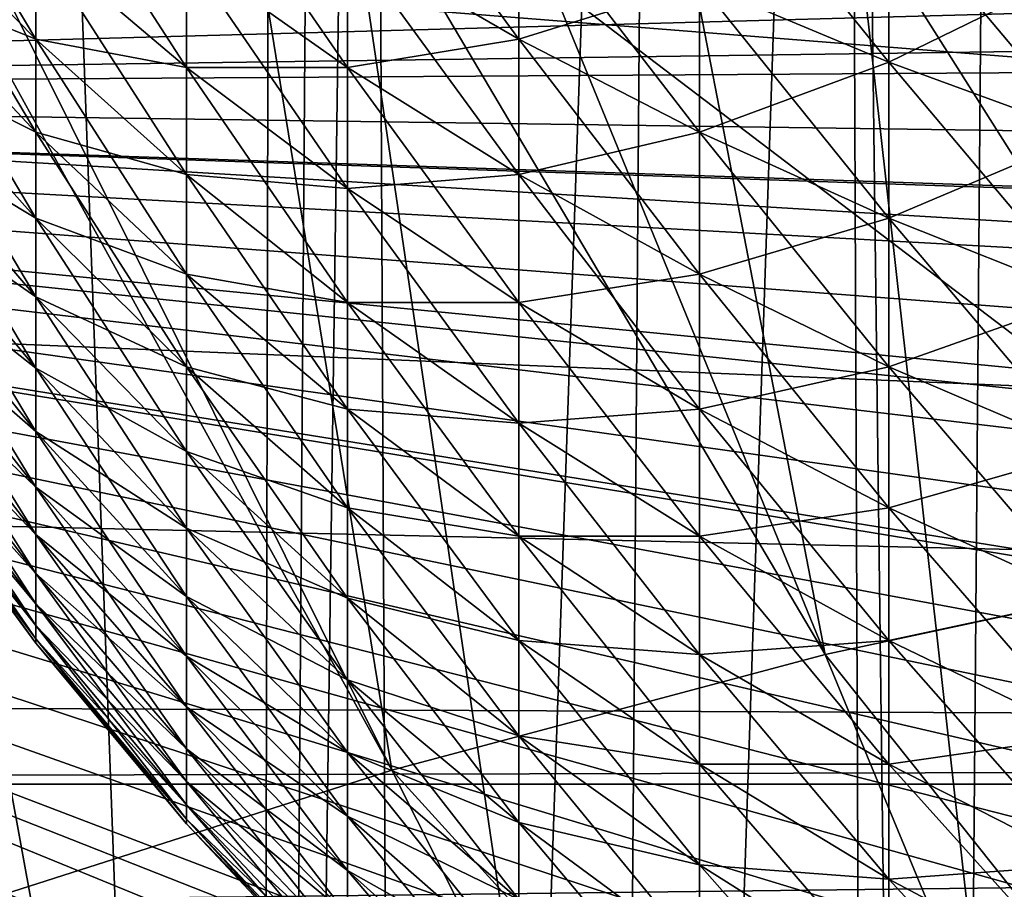
# Model space of a CAD drawing. Extents: x -50 to 50, y -197 to 0.
# Drawn here: x -10 to -7, y -153 to -150 of the extents above; entities that cross this region are included whole.
import ezdxf

# ---------------------------------------------------------------- set-up
doc = ezdxf.new("R2010")
doc.units = 0
for name, color, linetype in [('L1', 7, 'CONTINUOUS'), ('L3', 7, 'CONTINUOUS'), ('L4', 7, 'CONTINUOUS'), ('L6', 7, 'CONTINUOUS')]:
    doc.layers.add(name, color=color, linetype=linetype)

msp = doc.modelspace()

# ---------------------------------------------------------------- linework, layer by layer
at = {"layer": 'L1', "color": 7}
for points in [[(-10.08341, -138.9953, -88.69868), (21.2071, -152.0815, -75.61241), (-11.05399, -139.3899, -88.30401)], [(20.91789, -149.7175, -77.97647), (21.07312, -150.5015, -77.19242), (-10.08341, -138.9953, -88.69868)], [(-10.08341, -138.9953, -88.69868), (21.07312, -150.5015, -77.19242), (21.16961, -151.2903, -76.40367)], [(-10.08341, -138.9953, -88.69868), (21.16961, -151.2903, -76.40367), (21.2071, -152.0815, -75.61241)], [(-11.05399, -139.3899, -88.30401), (21.2071, -152.0815, -75.61241), (-11.99377, -139.8203, -87.87366)], [(21.2071, -152.0815, -75.61241), (-12.90011, -140.2851, -87.40884), (-11.99377, -139.8203, -87.87366)], [(21.2071, -152.0815, -75.61241), (-13.77051, -140.7831, -86.91085), (-12.90011, -140.2851, -87.40884)], [(-14.60252, -141.3129, -86.38107), (-13.77051, -140.7831, -86.91085), (21.2071, -152.0815, -75.61241)], [(21.2071, -152.0815, -75.61241), (-15.39383, -141.873, -85.82098), (-14.60252, -141.3129, -86.38107)], [(21.2071, -152.0815, -75.61241), (-16.14223, -142.4618, -85.23215), (-15.39383, -141.873, -85.82098)], [(-9.019849, -165.7992, -61.19385), (-9.89283, -142.1823, -37.7137), (-10.03314, -165.4487, -61.54431)], [(-9.019849, -165.7992, -61.19385), (-8.850961, -142.5294, -37.36663), (-9.89283, -142.1823, -37.7137)], [(-16.84565, -143.0777, -84.6162), (-16.14223, -142.4618, -85.23215), (21.2071, -152.0815, -75.61241)], [(-9.019849, -165.7992, -61.19385), (-8.697827, -142.5736, -37.32239), (-8.850961, -142.5294, -37.36663)], [(-8.581425, -165.931, -61.062), (-8.697827, -142.5736, -37.32239), (-9.019849, -165.7992, -61.19385)], [(-8.581425, -165.931, -61.062), (-7.784832, -142.8374, -37.0586), (-8.697827, -142.5736, -37.32239)], [(-7.965232, -166.1163, -60.8767), (-7.784832, -142.8374, -37.0586), (-8.581425, -165.931, -61.062)], [(-7.965232, -166.1163, -60.8767), (-7.180825, -142.9863, -36.90966), (-7.784832, -142.8374, -37.0586)], [(-7.086819, -166.3425, -60.65046), (-7.180825, -142.9863, -36.90966), (-7.965232, -166.1163, -60.8767)], [(-6.888416, -166.3937, -60.59936), (-6.697366, -143.1056, -36.79045), (-7.180825, -142.9863, -36.90966)], [(-6.888416, -166.3937, -60.59936), (-7.180825, -142.9863, -36.90966), (-7.086819, -166.3425, -60.65046)], [(21.2071, -152.0815, -75.61241), (-17.50211, -143.7191, -83.97486), (-16.84565, -143.0777, -84.6162)], [(-5.7924, -166.6304, -60.36258), (-6.697366, -143.1056, -36.79045), (-6.888416, -166.3937, -60.59936)], [(-5.7924, -166.6304, -60.36258), (-5.627823, -143.3256, -36.57037), (-6.697366, -143.1056, -36.79045)], [(21.2071, -152.0815, -75.61241), (-18.10979, -144.384, -83.30992), (-17.50211, -143.7191, -83.97486)], [(-18.66699, -145.0707, -82.62323), (-18.10979, -144.384, -83.30992), (21.2071, -152.0815, -75.61241)], [(21.2071, -152.0815, -75.61241), (-19.17217, -145.7772, -81.9167), (-18.66699, -145.0707, -82.62323)], [(21.2071, -152.0815, -75.61241), (-19.62391, -146.5016, -81.1923), (-19.17217, -145.7772, -81.9167)], [(-20.02096, -147.2419, -80.45205), (-19.62391, -146.5016, -81.1923), (21.2071, -152.0815, -75.61241)], [(21.2071, -152.0815, -75.61241), (-20.3622, -147.9959, -79.69802), (-20.02096, -147.2419, -80.45205)], [(21.2071, -152.0815, -75.61241), (-20.64669, -148.7616, -78.93231), (-20.3622, -147.9959, -79.69802)], [(-20.87363, -149.5369, -78.15704), (-20.64669, -148.7616, -78.93231), (21.2071, -152.0815, -75.61241)], [(21.2071, -152.0815, -75.61241), (-21.0424, -150.3195, -77.37439), (-20.87363, -149.5369, -78.15704)], [(21.2071, -152.0815, -75.61241), (-21.15252, -151.1074, -76.58653), (-21.0424, -150.3195, -77.37439)], [(-21.20368, -151.8983, -75.79566), (-21.15252, -151.1074, -76.58653), (21.2071, -152.0815, -75.61241)], [(-21.20368, -151.8983, -75.79566), (21.2071, -152.0815, -75.61241), (-21.20763, -152.1878, -75.5061)], [(-21.20763, -152.1878, -75.5061), (21.2071, -152.0815, -75.61241), (21.20763, -152.1878, -75.5061)], [(-21.20763, -152.1878, -75.5061), (21.20763, -152.1878, -75.5061), (-21.19574, -152.69, -75.00398)], [(-21.19574, -152.69, -75.00398), (21.20763, -152.1878, -75.5061), (21.18548, -152.8731, -74.82086)]]:
    msp.add_3dface(points, dxfattribs=at)
at = {"layer": 'L3', "color": 7}
for points in [[(-15.69119, -149.9757, -77.71821), (-15.6922, -149.98, -77.71397), (8.012653, -142.3973, -85.29663)], [(8.012653, -142.3973, -85.29663), (-15.6922, -149.98, -77.71397), (8.109326, -142.4348, -85.2591)], [(8.012653, -142.3973, -85.29663), (-15.55098, -149.5476, -78.14633), (-15.69119, -149.9757, -77.71821)], [(-15.6922, -149.98, -77.71397), (8.913942, -142.7926, -84.90136), (8.109326, -142.4348, -85.2591)], [(-15.6922, -149.98, -77.71397), (9.696811, -143.1885, -84.50549), (8.913942, -142.7926, -84.90136)], [(10.43045, -143.6085, -84.08549), (9.696811, -143.1885, -84.50549), (-15.6922, -149.98, -77.71397)], [(-15.6922, -149.98, -77.71397), (11.12825, -144.0588, -83.63514), (10.43045, -143.6085, -84.08549)], [(11.1687, -144.0882, -83.60577), (11.12825, -144.0588, -83.63514), (-15.6922, -149.98, -77.71397)], [(-15.6922, -149.98, -77.71397), (11.78909, -144.5386, -83.1553), (11.1687, -144.0882, -83.60577)], [(-15.6922, -149.98, -77.71397), (12.40734, -145.0441, -82.64981), (11.78909, -144.5386, -83.1553)], [(12.98128, -145.5739, -82.12008), (12.40734, -145.0441, -82.64981), (-15.6922, -149.98, -77.71397)], [(-15.6922, -149.98, -77.71397), (13.50918, -146.1256, -81.56838), (12.98128, -145.5739, -82.12008)], [(-15.6922, -149.98, -77.71397), (13.98514, -146.6914, -81.00254), (13.50918, -146.1256, -81.56838)], [(-15.6922, -149.98, -77.71397), (14.41918, -147.2841, -80.40981), (13.98514, -146.6914, -81.00254)], [(14.80328, -147.8946, -79.79929), (14.41918, -147.2841, -80.40981), (-15.6922, -149.98, -77.71397)], [(-15.6922, -149.98, -77.71397), (15.12684, -148.5013, -79.19268), (14.80328, -147.8946, -79.79929)], [(-15.6922, -149.98, -77.71397), (15.40614, -149.1336, -78.56032), (15.12684, -148.5013, -79.19268)], [(-9.029397, -153.3911, -97.93694), (-14.97922, -153.2302, -97.77605), (-14.96301, -148.792, -101.734)], [(-9.029397, -153.3911, -97.93694), (-14.96301, -148.792, -101.734), (-9.019625, -148.9527, -101.8947)], [(-3.076326, -153.4722, -98.01807), (-9.029397, -153.3911, -97.93694), (-9.019625, -148.9527, -101.8947)], [(-3.076326, -153.4722, -98.01807), (-9.019625, -148.9527, -101.8947), (-3.072997, -149.0338, -101.9757)], [(15.55171, -149.5476, -78.14633), (15.40614, -149.1336, -78.56032), (-15.6922, -149.98, -77.71397)], [(-15.6922, -149.98, -77.71397), (15.63396, -149.7815, -77.91242), (15.55171, -149.5476, -78.14633)], [(-15.6922, -149.98, -77.71397), (15.80393, -150.4219, -77.27202), (15.63396, -149.7815, -77.91242)], [(0.112238, -163.5009, -64.193), (-15.6922, -149.98, -77.71397), (-15.85046, -150.6442, -77.0497)], [(15.69119, -154.4, -73.29398), (15.85046, -153.7315, -73.96249), (-15.6922, -149.98, -77.71397)], [(15.9169, -151.0416, -76.65236), (15.80393, -150.4219, -77.27202), (-15.6922, -149.98, -77.71397)], [(15.85046, -153.7315, -73.96249), (15.9169, -153.2958, -74.39815), (-15.6922, -149.98, -77.71397)], [(-15.6922, -149.98, -77.71397), (15.9169, -153.2958, -74.39815), (15.95168, -153.0677, -74.62627)], [(-15.6922, -149.98, -77.71397), (15.95168, -153.0677, -74.62627), (15.99722, -152.3997, -75.2942)], [(15.99722, -152.3997, -75.2942), (15.98699, -151.7306, -75.96335), (-15.6922, -149.98, -77.71397)], [(-15.6922, -149.98, -77.71397), (15.98699, -151.7306, -75.96335), (15.92109, -151.0646, -76.62934)], [(-15.6922, -149.98, -77.71397), (15.92109, -151.0646, -76.62934), (15.9169, -151.0416, -76.65236)], [(0.246647, -163.5002, -64.19373), (1.190363, -163.4703, -64.22365), (-15.6922, -149.98, -77.71397)], [(-15.6922, -149.98, -77.71397), (1.190363, -163.4703, -64.22365), (2.124001, -163.4015, -64.29245)], [(-15.6922, -149.98, -77.71397), (2.124001, -163.4015, -64.29245), (3.011124, -163.2994, -64.39455)], [(-15.6922, -149.98, -77.71397), (5.706658, -162.7575, -64.93646), (6.573076, -162.5028, -65.19111)], [(-15.6922, -149.98, -77.71397), (8.239951, -161.8859, -65.80801), (9.026387, -161.5293, -66.16466)], [(3.011124, -163.2994, -64.39455), (3.933841, -163.1544, -64.53957), (-15.6922, -149.98, -77.71397)], [(-15.6922, -149.98, -77.71397), (3.933841, -163.1544, -64.53957), (4.841666, -162.9712, -64.72271)], [(-15.6922, -149.98, -77.71397), (4.841666, -162.9712, -64.72271), (5.706658, -162.7575, -64.93646)], [(6.573076, -162.5028, -65.19111), (7.421743, -162.2109, -65.48302), (-15.6922, -149.98, -77.71397)], [(-15.6922, -149.98, -77.71397), (7.421743, -162.2109, -65.48302), (8.012654, -161.9762, -65.71773)], [(-15.6922, -149.98, -77.71397), (8.012654, -161.9762, -65.71773), (8.239951, -161.8859, -65.80801)], [(0.246647, -163.5002, -64.19373), (-15.6922, -149.98, -77.71397), (0.112238, -163.5009, -64.193)], [(9.026387, -161.5293, -66.16466), (9.790264, -161.1365, -66.55744), (-15.6922, -149.98, -77.71397)], [(-15.6922, -149.98, -77.71397), (9.790264, -161.1365, -66.55744), (10.51954, -160.7127, -66.98128)], [(-15.6922, -149.98, -77.71397), (10.51954, -160.7127, -66.98128), (10.89449, -160.467, -67.2269)], [(15.19958, -155.7217, -71.97222), (15.4679, -155.0817, -72.6122), (-15.6922, -149.98, -77.71397)], [(-15.6922, -149.98, -77.71397), (15.4679, -155.0817, -72.6122), (15.49217, -155.0076, -72.6863)], [(-15.6922, -149.98, -77.71397), (15.49217, -155.0076, -72.6863), (15.69119, -154.4, -73.29398)], [(10.89449, -160.467, -67.2269), (11.21395, -160.2578, -67.43617), (-15.6922, -149.98, -77.71397)], [(-15.6922, -149.98, -77.71397), (11.21395, -160.2578, -67.43617), (11.86916, -159.7749, -67.91905)], [(-15.6922, -149.98, -77.71397), (11.86916, -159.7749, -67.91905), (12.48112, -159.267, -68.42694)], [(14.06101, -157.5866, -70.1073), (14.48696, -156.9906, -70.70334), (-15.6922, -149.98, -77.71397)], [(-15.6922, -149.98, -77.71397), (14.48696, -156.9906, -70.70334), (14.87768, -156.3504, -71.34349)], [(-15.6922, -149.98, -77.71397), (14.87768, -156.3504, -71.34349), (15.19958, -155.7217, -71.97222)], [(12.48112, -159.267, -68.42694), (13.05486, -158.729, -68.96494), (-15.6922, -149.98, -77.71397)], [(-15.6922, -149.98, -77.71397), (13.05486, -158.729, -68.96494), (13.58593, -158.1638, -69.53017)], [(-15.6922, -149.98, -77.71397), (13.58593, -158.1638, -69.53017), (14.06101, -157.5866, -70.1073)], [(0.112238, -163.5009, -64.193), (-15.85046, -150.6442, -77.0497), (-15.95168, -151.308, -76.38594)], [(-15.95168, -151.308, -76.38594), (-15.99722, -151.9759, -75.71799), (0.112238, -163.5009, -64.193)], [(-15.99722, -151.9759, -75.71799), (-15.98699, -152.6451, -75.04885), (0.112238, -163.5009, -64.193)]]:
    msp.add_3dface(points, dxfattribs=at)
at = {"layer": 'L4', "color": 7}
for points in [[(-10.205, -149.0727, -62.42925), (-10.205, -149.3644, -62.73907), (-9.761075, -149.816, -62.339)], [(-9.761075, -149.816, -62.339), (-9.761075, -149.4993, -62.00264), (-10.205, -149.0727, -62.42925)], [(-8.768125, -149.4993, -60.50799), (-8.222721, -149.816, -60.10384), (-8.768125, -149.0727, -60.19409)], [(-8.222721, -149.816, -60.10384), (-8.222721, -149.3644, -59.77156), (-8.768125, -149.0727, -60.19409)], [(-9.761075, -149.4993, -62.00264), (-9.281533, -149.9062, -61.59577), (-9.761075, -149.163, -61.68602)], [(-9.281533, -149.9062, -61.59577), (-9.281533, -149.5445, -61.25532), (-9.761075, -149.163, -61.68602)], [(-9.281533, -149.5445, -61.25532), (-8.768125, -149.9062, -60.84708), (-9.281533, -149.163, -60.93732)], [(-8.768125, -149.9062, -60.84708), (-8.768125, -149.4993, -60.50799), (-9.281533, -149.163, -60.93732)], [(-7.647314, -149.6368, -59.37691), (-7.044003, -149.889, -59.01156), (-7.647314, -149.1416, -59.05677)], [(-7.044003, -149.889, -59.01156), (-7.044003, -149.3713, -58.67686), (-7.647314, -149.1416, -59.05677)], [(-9.761075, -149.4993, -72.81758), (-9.761075, -149.816, -72.48122), (-10.205, -149.3644, -72.08115)], [(-10.205, -149.3644, -72.08115), (-9.761075, -149.816, -72.48122), (-10.205, -149.6368, -71.75428)], [(-10.205, -149.6368, -63.06595), (-9.761075, -150.1117, -62.69387), (-10.205, -149.3644, -62.73907)], [(-9.761075, -149.816, -62.339), (-10.205, -149.3644, -62.73907), (-9.761075, -150.1117, -62.69387)], [(-8.222721, -149.3644, -75.04866), (-8.222721, -149.816, -74.71638), (-8.768125, -149.4993, -74.31223)], [(-8.222721, -149.3644, -75.04866), (-7.647314, -149.6368, -75.44332), (-8.222721, -149.816, -74.71638)], [(-8.222721, -149.816, -60.10384), (-7.647314, -150.1117, -59.72635), (-8.222721, -149.3644, -59.77156)], [(-7.647314, -150.1117, -59.72635), (-7.647314, -149.6368, -59.37691), (-8.222721, -149.3644, -59.77156)], [(-7.044003, -149.3713, -76.14336), (-7.044003, -149.889, -75.80866), (-7.647314, -149.6368, -75.44332)], [(-7.044003, -149.3713, -76.14336), (-6.414989, -149.5817, -76.49139), (-7.044003, -149.889, -75.80866)], [(-7.044003, -149.889, -59.01156), (-6.414989, -150.12, -58.67686), (-7.044003, -149.3713, -58.67686)], [(-6.414989, -150.12, -58.67686), (-6.414989, -149.5817, -58.32883), (-7.044003, -149.3713, -58.67686)], [(-9.281533, -149.5445, -73.56491), (-9.281533, -149.9062, -73.22446), (-9.761075, -149.4993, -72.81758)], [(-9.761075, -149.4993, -72.81758), (-9.281533, -149.9062, -73.22446), (-9.761075, -149.816, -72.48122)], [(-9.761075, -149.816, -62.339), (-9.281533, -150.2466, -61.95744), (-9.761075, -149.4993, -62.00264)], [(-9.281533, -150.2466, -61.95744), (-9.281533, -149.9062, -61.59577), (-9.761075, -149.4993, -62.00264)], [(-8.768125, -149.4993, -74.31223), (-8.768125, -149.9062, -73.97315), (-9.281533, -149.5445, -73.56491)], [(-8.768125, -149.4993, -74.31223), (-8.222721, -149.816, -74.71638), (-8.768125, -149.9062, -73.97315)], [(-8.768125, -149.9062, -60.84708), (-8.222721, -150.2466, -60.46278), (-8.768125, -149.4993, -60.50799)], [(-8.222721, -150.2466, -60.46278), (-8.222721, -149.816, -60.10384), (-8.768125, -149.4993, -60.50799)], [(-9.281533, -149.5445, -73.56491), (-8.768125, -149.9062, -73.97315), (-9.281533, -149.9062, -73.22446)], [(-9.281533, -149.9062, -61.59577), (-8.768125, -150.2919, -61.21011), (-9.281533, -149.5445, -61.25532)], [(-8.768125, -150.2919, -61.21011), (-8.768125, -149.9062, -60.84708), (-9.281533, -149.5445, -61.25532)], [(-6.414989, -149.5817, -76.49139), (-6.414989, -150.12, -76.14336), (-7.044003, -149.889, -75.80866)], [(-9.761075, -149.816, -72.48122), (-9.761075, -150.1117, -72.12635), (-10.205, -149.6368, -71.75428)], [(-10.205, -149.6368, -71.75428), (-9.761075, -150.1117, -72.12635), (-10.205, -149.889, -71.41156)], [(-10.205, -149.889, -63.40867), (-9.761075, -150.3855, -63.06595), (-10.205, -149.6368, -63.06595)], [(-9.761075, -150.3855, -63.06595), (-9.761075, -150.1117, -62.69387), (-10.205, -149.6368, -63.06595)], [(-7.647314, -149.6368, -75.44332), (-7.647314, -150.1117, -75.09387), (-8.222721, -149.816, -74.71638)], [(-7.647314, -149.6368, -75.44332), (-7.044003, -149.889, -75.80866), (-7.647314, -150.1117, -75.09387)], [(-7.647314, -150.1117, -59.72635), (-7.044003, -150.3855, -59.37691), (-7.647314, -149.6368, -59.37691)], [(-7.044003, -150.3855, -59.37691), (-7.044003, -149.889, -59.01156), (-7.647314, -149.6368, -59.37691)], [(-9.281533, -149.9062, -73.22446), (-9.281533, -150.2466, -72.86278), (-9.761075, -149.816, -72.48122)], [(-9.761075, -149.816, -72.48122), (-9.281533, -150.2466, -72.86278), (-9.761075, -150.1117, -72.12635)], [(-9.761075, -149.816, -62.339), (-9.761075, -150.1117, -62.69387), (-9.281533, -150.5646, -62.339)], [(-9.281533, -150.5646, -62.339), (-9.281533, -150.2466, -61.95744), (-9.761075, -149.816, -62.339)], [(-8.222721, -149.816, -74.71638), (-8.222721, -150.2466, -74.35744), (-8.768125, -149.9062, -73.97315)], [(-8.222721, -149.816, -74.71638), (-7.647314, -150.1117, -75.09387), (-8.222721, -150.2466, -74.35744)], [(-8.222721, -150.2466, -60.46278), (-7.647314, -150.5647, -60.10384), (-8.222721, -149.816, -60.10384)], [(-7.647314, -150.5647, -60.10384), (-7.647314, -150.1117, -59.72635), (-8.222721, -149.816, -60.10384)], [(-9.761075, -150.1117, -72.12635), (-9.761075, -150.3855, -71.75428), (-10.205, -149.889, -71.41156)], [(-10.205, -149.889, -71.41156), (-9.761075, -150.3855, -71.75428), (-10.205, -150.12, -71.05424)], [(-10.205, -150.12, -63.76598), (-9.761075, -150.6363, -63.45387), (-10.205, -149.889, -63.40867)], [(-9.761075, -150.6363, -63.45387), (-9.761075, -150.3855, -63.06595), (-10.205, -149.889, -63.40867)], [(-7.044003, -149.889, -75.80866), (-7.044003, -150.3855, -75.44332), (-7.647314, -150.1117, -75.09387)], [(-7.044003, -149.889, -75.80866), (-6.414989, -150.12, -76.14336), (-7.044003, -150.3855, -75.44332)], [(-7.044003, -150.3855, -59.37691), (-6.414989, -150.6363, -59.05677), (-7.044003, -149.889, -59.01156)], [(-6.414989, -150.6363, -59.05677), (-6.414989, -150.12, -58.67686), (-7.044003, -149.889, -59.01156)], [(-8.768125, -149.9062, -73.97315), (-8.768125, -150.2919, -73.61011), (-9.281533, -149.9062, -73.22446)], [(-9.281533, -149.9062, -73.22446), (-8.768125, -150.2919, -73.61011), (-9.281533, -150.2466, -72.86278)], [(-9.281533, -150.2466, -61.95744), (-8.768125, -150.6549, -61.59577), (-9.281533, -149.9062, -61.59577)], [(-8.768125, -150.6549, -61.59577), (-8.768125, -150.2919, -61.21011), (-9.281533, -149.9062, -61.59577)], [(-8.768125, -149.9062, -73.97315), (-8.222721, -150.2466, -74.35744), (-8.768125, -150.2919, -73.61011)], [(-8.768125, -150.2919, -61.21011), (-8.222721, -150.6549, -60.84708), (-8.768125, -149.9062, -60.84708)], [(-8.222721, -150.6549, -60.84708), (-8.222721, -150.2466, -60.46278), (-8.768125, -149.9062, -60.84708)], [(-9.281533, -150.2466, -72.86278), (-9.281533, -150.5646, -72.48122), (-9.761075, -150.1117, -72.12635)], [(-9.761075, -150.1117, -72.12635), (-9.281533, -150.5646, -72.48122), (-9.761075, -150.3855, -71.75428)], [(-9.761075, -150.3855, -63.06595), (-9.281533, -150.859, -62.73907), (-9.761075, -150.1117, -62.69387)], [(-9.281533, -150.5646, -62.339), (-9.761075, -150.1117, -62.69387), (-9.281533, -150.859, -62.73907)], [(-7.647314, -150.1117, -75.09387), (-7.647314, -150.5647, -74.71638), (-8.222721, -150.2466, -74.35744)], [(-7.647314, -150.1117, -75.09387), (-7.044003, -150.3855, -75.44332), (-7.647314, -150.5647, -74.71638)], [(-7.647314, -150.5647, -60.10384), (-7.044003, -150.859, -59.77156), (-7.647314, -150.1117, -59.72635)], [(-7.044003, -150.859, -59.77156), (-7.044003, -150.3855, -59.37691), (-7.647314, -150.1117, -59.72635)], [(-9.761075, -150.3855, -71.75428), (-9.761075, -150.6363, -71.36635), (-10.205, -150.12, -71.05424)], [(-10.205, -150.12, -71.05424), (-9.761075, -150.6363, -71.36635), (-10.205, -150.329, -70.68362)], [(-10.205, -150.329, -64.1366), (-9.761075, -150.8632, -63.85623), (-10.205, -150.12, -63.76598)], [(-9.761075, -150.8632, -63.85623), (-9.761075, -150.6363, -63.45387), (-10.205, -150.12, -63.76598)], [(-6.414989, -150.12, -76.14336), (-6.414989, -150.6363, -75.76346), (-7.044003, -150.3855, -75.44332)], [(-8.768125, -150.2919, -73.61011), (-8.768125, -150.6549, -73.22446), (-9.281533, -150.2466, -72.86278)], [(-9.281533, -150.2466, -72.86278), (-8.768125, -150.6549, -73.22446), (-9.281533, -150.5646, -72.48122)], [(-9.281533, -150.5646, -62.339), (-8.768125, -150.994, -62.00264), (-9.281533, -150.2466, -61.95744)], [(-8.768125, -150.994, -62.00264), (-8.768125, -150.6549, -61.59577), (-9.281533, -150.2466, -61.95744)], [(-8.222721, -150.2466, -74.35744), (-8.222721, -150.6549, -73.97315), (-8.768125, -150.2919, -73.61011)], [(-8.222721, -150.2466, -74.35744), (-7.647314, -150.5647, -74.71638), (-8.222721, -150.6549, -73.97315)], [(-8.222721, -150.6549, -60.84708), (-7.647314, -150.994, -60.50799), (-8.222721, -150.2466, -60.46278)], [(-7.647314, -150.994, -60.50799), (-7.647314, -150.5647, -60.10384), (-8.222721, -150.2466, -60.46278)], [(-8.768125, -150.2919, -73.61011), (-8.222721, -150.6549, -73.97315), (-8.768125, -150.6549, -73.22446)], [(-8.768125, -150.6549, -61.59577), (-8.222721, -151.0392, -61.25532), (-8.768125, -150.2919, -61.21011)], [(-8.222721, -151.0392, -61.25532), (-8.222721, -150.6549, -60.84708), (-8.768125, -150.2919, -61.21011)], [(-9.761075, -150.6363, -71.36635), (-9.761075, -150.8632, -70.96399), (-10.205, -150.329, -70.68362)], [(-10.205, -150.329, -70.68362), (-9.761075, -150.8632, -70.96399), (-10.205, -150.5153, -70.30106)], [(-10.205, -150.5153, -64.51917), (-9.761075, -151.0654, -64.27155), (-10.205, -150.329, -64.1366)], [(-9.761075, -151.0654, -64.27155), (-9.761075, -150.8632, -63.85623), (-10.205, -150.329, -64.1366)], [(-9.281533, -150.5646, -72.48122), (-9.281533, -150.859, -72.08115), (-9.761075, -150.3855, -71.75428)], [(-9.761075, -150.3855, -71.75428), (-9.281533, -150.859, -72.08115), (-9.761075, -150.6363, -71.36635)], [(-9.761075, -150.6363, -63.45387), (-9.281533, -151.1287, -63.15619), (-9.761075, -150.3855, -63.06595)], [(-9.281533, -151.1287, -63.15619), (-9.281533, -150.859, -62.73907), (-9.761075, -150.3855, -63.06595)], [(-7.044003, -150.3855, -75.44332), (-7.044003, -150.859, -75.04866), (-7.647314, -150.5647, -74.71638)], [(-7.044003, -150.3855, -75.44332), (-6.414989, -150.6363, -75.76346), (-7.044003, -150.859, -75.04866)], [(-7.044003, -150.859, -59.77156), (-6.414989, -151.1287, -59.46715), (-7.044003, -150.3855, -59.37691)], [(-6.414989, -151.1287, -59.46715), (-6.414989, -150.6363, -59.05677), (-7.044003, -150.3855, -59.37691)], [(-9.761075, -150.8632, -70.96399), (-9.761075, -151.0654, -70.54867), (-10.205, -150.5153, -70.30106)], [(-10.205, -150.5153, -70.30106), (-9.761075, -151.0654, -70.54867), (-10.205, -150.6781, -69.90795)], [(-10.205, -150.6781, -64.91227), (-9.761075, -151.2422, -64.69834), (-10.205, -150.5153, -64.51917)], [(-9.761075, -151.2422, -64.69834), (-9.761075, -151.0654, -64.27155), (-10.205, -150.5153, -64.51917)], [(-8.768125, -150.6549, -73.22446), (-8.768125, -150.994, -72.81758), (-9.281533, -150.5646, -72.48122)], [(-9.281533, -150.5646, -72.48122), (-8.768125, -150.994, -72.81758), (-9.281533, -150.859, -72.08115)], [(-9.281533, -150.5646, -62.339), (-9.281533, -150.859, -62.73907), (-8.768125, -151.3079, -62.42925)], [(-8.768125, -151.3079, -62.42925), (-8.768125, -150.994, -62.00264), (-9.281533, -150.5646, -62.339)], [(-7.647314, -150.5647, -74.71638), (-7.647314, -150.994, -74.31223), (-8.222721, -150.6549, -73.97315)], [(-7.647314, -150.5647, -74.71638), (-7.044003, -150.859, -75.04866), (-7.647314, -150.994, -74.31223)], [(-7.647314, -150.994, -60.50799), (-7.044003, -151.3079, -60.19409), (-7.647314, -150.5647, -60.10384)], [(-7.044003, -151.3079, -60.19409), (-7.044003, -150.859, -59.77156), (-7.647314, -150.5647, -60.10384)], [(-9.281533, -150.859, -72.08115), (-9.281533, -151.1287, -71.66404), (-9.761075, -150.6363, -71.36635)], [(-9.761075, -150.6363, -71.36635), (-9.281533, -151.1287, -71.66404), (-9.761075, -150.8632, -70.96399)], [(-9.761075, -150.8632, -63.85623), (-9.281533, -151.3727, -63.58882), (-9.761075, -150.6363, -63.45387)], [(-9.281533, -151.3727, -63.58882), (-9.281533, -151.1287, -63.15619), (-9.761075, -150.6363, -63.45387)], [(-6.414989, -150.6363, -75.76346), (-6.414989, -151.1287, -75.35307), (-7.044003, -150.859, -75.04866)], [(-8.222721, -150.6549, -73.97315), (-8.222721, -151.0392, -73.56491), (-8.768125, -150.6549, -73.22446)], [(-8.768125, -150.6549, -73.22446), (-8.222721, -151.0392, -73.56491), (-8.768125, -150.994, -72.81758)], [(-8.768125, -150.994, -62.00264), (-8.222721, -151.3981, -61.68602), (-8.768125, -150.6549, -61.59577)], [(-8.222721, -151.3981, -61.68602), (-8.222721, -151.0392, -61.25532), (-8.768125, -150.6549, -61.59577)], [(-8.222721, -150.6549, -73.97315), (-7.647314, -150.994, -74.31223), (-8.222721, -151.0392, -73.56491)], [(-8.222721, -151.0392, -61.25532), (-7.647314, -151.3981, -60.93732), (-8.222721, -150.6549, -60.84708)], [(-7.647314, -151.3981, -60.93732), (-7.647314, -150.994, -60.50799), (-8.222721, -150.6549, -60.84708)], [(-9.761075, -151.0654, -70.54867), (-9.761075, -151.2422, -70.12188), (-10.205, -150.6781, -69.90795)], [(-10.205, -150.6781, -69.90795), (-9.761075, -151.2422, -70.12188), (-10.205, -150.8169, -69.50572)], [(-10.205, -150.8169, -65.3145), (-9.761075, -151.3929, -65.13501), (-10.205, -150.6781, -64.91227)], [(-9.761075, -151.3929, -65.13501), (-9.761075, -151.2422, -64.69834), (-10.205, -150.6781, -64.91227)], [(-9.761075, -151.2422, -70.12188), (-9.761075, -151.3929, -69.68521), (-10.205, -150.8169, -69.50572)], [(-10.205, -150.8169, -69.50572), (-9.761075, -151.3929, -69.68521), (-10.205, -150.9312, -69.09585)], [(-10.205, -150.9312, -65.72437), (-9.761075, -151.517, -65.57999), (-10.205, -150.8169, -65.3145)], [(-9.761075, -151.517, -65.57999), (-9.761075, -151.3929, -65.13501), (-10.205, -150.8169, -65.3145)], [(-9.281533, -151.1287, -71.66404), (-9.281533, -151.3727, -71.2314), (-9.761075, -150.8632, -70.96399)], [(-9.761075, -150.8632, -70.96399), (-9.281533, -151.3727, -71.2314), (-9.761075, -151.0654, -70.54867)], [(-9.761075, -151.0654, -64.27155), (-9.281533, -151.5902, -64.0354), (-9.761075, -150.8632, -63.85623)], [(-9.281533, -151.5902, -64.0354), (-9.281533, -151.3727, -63.58882), (-9.761075, -150.8632, -63.85623)], [(-8.768125, -150.994, -72.81758), (-8.768125, -151.3079, -72.39097), (-9.281533, -150.859, -72.08115)], [(-9.281533, -150.859, -72.08115), (-8.768125, -151.3079, -72.39097), (-9.281533, -151.1287, -71.66404)], [(-9.281533, -151.1287, -63.15619), (-8.768125, -151.5955, -62.87403), (-9.281533, -150.859, -62.73907)], [(-8.768125, -151.3079, -62.42925), (-9.281533, -150.859, -62.73907), (-8.768125, -151.5955, -62.87403)], [(-7.044003, -150.859, -75.04866), (-7.044003, -151.3079, -74.62614), (-7.647314, -150.994, -74.31223)], [(-7.044003, -150.859, -75.04866), (-6.414989, -151.1287, -75.35307), (-7.044003, -151.3079, -74.62614)], [(-7.044003, -151.3079, -60.19409), (-6.414989, -151.5955, -59.90652), (-7.044003, -150.859, -59.77156)], [(-6.414989, -151.5955, -59.90652), (-6.414989, -151.1287, -59.46715), (-7.044003, -150.859, -59.77156)], [(-9.761075, -151.3929, -69.68521), (-9.761075, -151.517, -69.24023), (-10.205, -150.9312, -69.09585)], [(-10.205, -150.9312, -69.09585), (-9.761075, -151.517, -69.24023), (-10.205, -151.0205, -68.67983)], [(-10.205, -151.0205, -66.1404), (-9.761075, -151.6139, -66.03164), (-10.205, -150.9312, -65.72437)], [(-9.761075, -151.6139, -66.03164), (-9.761075, -151.517, -65.57999), (-10.205, -150.9312, -65.72437)], [(-9.761075, -151.517, -69.24023), (-9.761075, -151.6139, -68.78858), (-10.205, -151.0205, -68.67983)], [(-10.205, -151.0205, -68.67983), (-9.761075, -151.6139, -68.78858), (-10.205, -151.0845, -68.25917)], [(-10.205, -151.0845, -66.56105), (-9.761075, -151.6834, -66.48833), (-10.205, -151.0205, -66.1404)], [(-9.761075, -151.6834, -66.48833), (-9.761075, -151.6139, -66.03164), (-10.205, -151.0205, -66.1404)], [(-8.222721, -151.0392, -73.56491), (-8.222721, -151.3981, -73.13421), (-8.768125, -150.994, -72.81758)], [(-8.768125, -150.994, -72.81758), (-8.222721, -151.3981, -73.13421), (-8.768125, -151.3079, -72.39097)], [(-8.768125, -151.3079, -62.42925), (-8.222721, -151.7304, -62.1376), (-8.768125, -150.994, -62.00264)], [(-8.222721, -151.7304, -62.1376), (-8.222721, -151.3981, -61.68602), (-8.768125, -150.994, -62.00264)], [(-7.647314, -150.994, -74.31223), (-7.647314, -151.3981, -73.8829), (-8.222721, -151.0392, -73.56491)], [(-7.647314, -150.994, -74.31223), (-7.044003, -151.3079, -74.62614), (-7.647314, -151.3981, -73.8829)], [(-7.647314, -151.3981, -60.93732), (-7.044003, -151.7304, -60.64295), (-7.647314, -150.994, -60.50799)], [(-7.044003, -151.7304, -60.64295), (-7.044003, -151.3079, -60.19409), (-7.647314, -150.994, -60.50799)], [(-8.222721, -151.0392, -73.56491), (-7.647314, -151.3981, -73.8829), (-8.222721, -151.3981, -73.13421)], [(-8.222721, -151.3981, -61.68602), (-7.647314, -151.7756, -61.39027), (-8.222721, -151.0392, -61.25532)], [(-7.647314, -151.7756, -61.39027), (-7.647314, -151.3981, -60.93732), (-8.222721, -151.0392, -61.25532)], [(-9.761075, -151.6139, -68.78858), (-9.761075, -151.6834, -68.3319), (-10.205, -151.0845, -68.25917)], [(-10.205, -151.0845, -68.25917), (-9.761075, -151.6834, -68.3319), (-10.205, -151.123, -67.83542)], [(-9.761075, -151.7252, -66.94838), (-9.761075, -151.6834, -66.48833), (-10.205, -151.0845, -66.56105)], [(-10.205, -151.123, -66.9848), (-9.761075, -151.7252, -66.94838), (-10.205, -151.0845, -66.56105)], [(-9.281533, -151.3727, -71.2314), (-9.281533, -151.5902, -70.78482), (-9.761075, -151.0654, -70.54867)], [(-9.761075, -151.0654, -70.54867), (-9.281533, -151.5902, -70.78482), (-9.761075, -151.2422, -70.12188)], [(-9.761075, -151.2422, -64.69834), (-9.281533, -151.7802, -64.4943), (-9.761075, -151.0654, -64.27155)], [(-9.281533, -151.7802, -64.4943), (-9.281533, -151.5902, -64.0354), (-9.761075, -151.0654, -64.27155)], [(-9.761075, -151.6834, -68.3319), (-9.761075, -151.7252, -67.87185), (-10.205, -151.123, -67.83542)], [(-10.205, -151.123, -67.83542), (-9.761075, -151.7252, -67.87185), (-10.205, -151.1359, -67.41011)], [(-10.205, -151.1359, -67.41011), (-9.761075, -151.7392, -67.41011), (-10.205, -151.123, -66.9848)], [(-9.761075, -151.7392, -67.41011), (-9.761075, -151.7252, -66.94838), (-10.205, -151.123, -66.9848)], [(-9.761075, -151.7252, -67.87185), (-9.761075, -151.7392, -67.41011), (-10.205, -151.1359, -67.41011)], [(-8.768125, -151.3079, -72.39097), (-8.768125, -151.5955, -71.9462), (-9.281533, -151.1287, -71.66404)], [(-9.281533, -151.1287, -71.66404), (-8.768125, -151.5955, -71.9462), (-9.281533, -151.3727, -71.2314)], [(-9.281533, -151.3727, -63.58882), (-8.768125, -151.8556, -63.33536), (-9.281533, -151.1287, -63.15619)], [(-8.768125, -151.8556, -63.33536), (-8.768125, -151.5955, -62.87403), (-9.281533, -151.1287, -63.15619)], [(-6.414989, -151.1287, -75.35307), (-6.414989, -151.5955, -74.91371), (-7.044003, -151.3079, -74.62614)], [(-9.281533, -151.5902, -70.78482), (-9.281533, -151.7802, -70.32593), (-9.761075, -151.2422, -70.12188)], [(-9.761075, -151.2422, -70.12188), (-9.281533, -151.7802, -70.32593), (-9.761075, -151.3929, -69.68521)], [(-9.761075, -151.3929, -65.13501), (-9.281533, -151.9423, -64.96383), (-9.761075, -151.2422, -64.69834)], [(-9.281533, -151.9423, -64.96383), (-9.281533, -151.7802, -64.4943), (-9.761075, -151.2422, -64.69834)], [(-8.222721, -151.3981, -73.13421), (-8.222721, -151.7304, -72.68263), (-8.768125, -151.3079, -72.39097)], [(-8.768125, -151.3079, -72.39097), (-8.222721, -151.7304, -72.68263), (-8.768125, -151.5955, -71.9462)], [(-8.768125, -151.3079, -62.42925), (-8.768125, -151.5955, -62.87403), (-8.222721, -152.0348, -62.60842)], [(-8.222721, -152.0348, -62.60842), (-8.222721, -151.7304, -62.1376), (-8.768125, -151.3079, -62.42925)], [(-7.044003, -151.3079, -74.62614), (-7.044003, -151.7304, -74.17728), (-7.647314, -151.3981, -73.8829)], [(-7.044003, -151.3079, -74.62614), (-6.414989, -151.5955, -74.91371), (-7.044003, -151.7304, -74.17728)], [(-7.044003, -151.7304, -60.64295), (-6.414989, -152.0348, -60.37326), (-7.044003, -151.3079, -60.19409)], [(-6.414989, -152.0348, -60.37326), (-6.414989, -151.5955, -59.90652), (-7.044003, -151.3079, -60.19409)], [(-9.281533, -151.7802, -70.32593), (-9.281533, -151.9423, -69.8564), (-9.761075, -151.3929, -69.68521)], [(-9.761075, -151.3929, -69.68521), (-9.281533, -151.9423, -69.8564), (-9.761075, -151.517, -69.24023)], [(-9.761075, -151.517, -65.57999), (-9.281533, -152.0756, -65.44229), (-9.761075, -151.3929, -65.13501)], [(-9.281533, -152.0756, -65.44229), (-9.281533, -151.9423, -64.96383), (-9.761075, -151.3929, -65.13501)], [(-8.768125, -151.5955, -71.9462), (-8.768125, -151.8556, -71.48486), (-9.281533, -151.3727, -71.2314)], [(-9.281533, -151.3727, -71.2314), (-8.768125, -151.8556, -71.48486), (-9.281533, -151.5902, -70.78482)], [(-9.281533, -151.5902, -64.0354), (-8.768125, -152.0875, -63.81156), (-9.281533, -151.3727, -63.58882)], [(-8.768125, -152.0875, -63.81156), (-8.768125, -151.8556, -63.33536), (-9.281533, -151.3727, -63.58882)], [(-7.647314, -151.3981, -73.8829), (-7.647314, -151.7756, -73.42995), (-8.222721, -151.3981, -73.13421)], [(-8.222721, -151.3981, -73.13421), (-7.647314, -151.7756, -73.42995), (-8.222721, -151.7304, -72.68263)], [(-8.222721, -151.7304, -62.1376), (-7.647314, -152.1251, -61.86519), (-8.222721, -151.3981, -61.68602)], [(-7.647314, -152.1251, -61.86519), (-7.647314, -151.7756, -61.39027), (-8.222721, -151.3981, -61.68602)], [(-7.647314, -151.3981, -73.8829), (-7.044003, -151.7304, -74.17728), (-7.647314, -151.7756, -73.42995)], [(-7.647314, -151.7756, -61.39027), (-7.044003, -152.1251, -61.1165), (-7.647314, -151.3981, -60.93732)], [(-7.044003, -152.1251, -61.1165), (-7.044003, -151.7304, -60.64295), (-7.647314, -151.3981, -60.93732)], [(-9.281533, -151.9423, -69.8564), (-9.281533, -152.0756, -69.37794), (-9.761075, -151.517, -69.24023)], [(-9.761075, -151.517, -69.24023), (-9.281533, -152.0756, -69.37794), (-9.761075, -151.6139, -68.78858)], [(-9.761075, -151.6139, -66.03164), (-9.281533, -152.1799, -65.92792), (-9.761075, -151.517, -65.57999)], [(-9.281533, -152.1799, -65.92792), (-9.281533, -152.0756, -65.44229), (-9.761075, -151.517, -65.57999)], [(-9.281533, -152.0756, -69.37794), (-9.281533, -152.1799, -68.8923), (-9.761075, -151.6139, -68.78858)], [(-9.761075, -151.6139, -68.78858), (-9.281533, -152.1799, -68.8923), (-9.761075, -151.6834, -68.3319)], [(-9.761075, -151.6834, -66.48833), (-9.281533, -152.2546, -66.41898), (-9.761075, -151.6139, -66.03164)], [(-9.281533, -152.2546, -66.41898), (-9.281533, -152.1799, -65.92792), (-9.761075, -151.6139, -66.03164)], [(-8.768125, -151.8556, -71.48486), (-8.768125, -152.0875, -71.00866), (-9.281533, -151.5902, -70.78482)], [(-9.281533, -151.5902, -70.78482), (-8.768125, -152.0875, -71.00866), (-9.281533, -151.7802, -70.32593)], [(-9.281533, -151.7802, -64.4943), (-8.768125, -152.2902, -64.30089), (-9.281533, -151.5902, -64.0354)], [(-8.768125, -152.2902, -64.30089), (-8.768125, -152.0875, -63.81156), (-9.281533, -151.5902, -64.0354)], [(-8.222721, -151.7304, -72.68263), (-8.222721, -152.0348, -72.2118), (-8.768125, -151.5955, -71.9462)], [(-8.768125, -151.5955, -71.9462), (-8.222721, -152.0348, -72.2118), (-8.768125, -151.8556, -71.48486)], [(-8.768125, -151.8556, -63.33536), (-8.222721, -152.3103, -63.09677), (-8.768125, -151.5955, -62.87403)], [(-8.222721, -152.0348, -62.60842), (-8.768125, -151.5955, -62.87403), (-8.222721, -152.3103, -63.09677)], [(-6.414989, -151.5955, -74.91371), (-6.414989, -152.0348, -74.44696), (-7.044003, -151.7304, -74.17728)], [(-9.281533, -152.1799, -68.8923), (-9.281533, -152.2546, -68.40125), (-9.761075, -151.6834, -68.3319)], [(-9.761075, -151.6834, -68.3319), (-9.281533, -152.2546, -68.40125), (-9.761075, -151.7252, -67.87185)], [(-9.761075, -151.7252, -66.94838), (-9.281533, -152.2996, -66.91363), (-9.761075, -151.6834, -66.48833)], [(-9.281533, -152.2996, -66.91363), (-9.281533, -152.2546, -66.41898), (-9.761075, -151.6834, -66.48833)], [(-9.281533, -152.2546, -68.40125), (-9.281533, -152.2996, -67.90659), (-9.761075, -151.7252, -67.87185)], [(-9.761075, -151.7252, -67.87185), (-9.281533, -152.2996, -67.90659), (-9.761075, -151.7392, -67.41011)], [(-9.281533, -152.3146, -67.41011), (-9.281533, -152.2996, -66.91363), (-9.761075, -151.7252, -66.94838)], [(-9.761075, -151.7392, -67.41011), (-9.281533, -152.3146, -67.41011), (-9.761075, -151.7252, -66.94838)], [(-9.281533, -152.2996, -67.90659), (-9.281533, -152.3146, -67.41011), (-9.761075, -151.7392, -67.41011)], [(-7.647314, -151.7756, -73.42995), (-7.647314, -152.1251, -72.95503), (-8.222721, -151.7304, -72.68263)], [(-8.222721, -151.7304, -72.68263), (-7.647314, -152.1251, -72.95503), (-8.222721, -152.0348, -72.2118)], [(-8.222721, -152.0348, -62.60842), (-7.647314, -152.4452, -62.36034), (-8.222721, -151.7304, -62.1376)], [(-7.647314, -152.4452, -62.36034), (-7.647314, -152.1251, -61.86519), (-8.222721, -151.7304, -62.1376)], [(-7.044003, -151.7304, -74.17728), (-7.044003, -152.1251, -73.70373), (-7.647314, -151.7756, -73.42995)], [(-7.044003, -151.7304, -74.17728), (-6.414989, -152.0348, -74.44696), (-7.044003, -152.1251, -73.70373)], [(-7.044003, -152.1251, -61.1165), (-6.414989, -152.4452, -60.86569), (-7.044003, -151.7304, -60.64295)], [(-6.414989, -152.4452, -60.86569), (-6.414989, -152.0348, -60.37326), (-7.044003, -151.7304, -60.64295)], [(-8.768125, -152.0875, -71.00866), (-8.768125, -152.2902, -70.51934), (-9.281533, -151.7802, -70.32593)], [(-9.281533, -151.7802, -70.32593), (-8.768125, -152.2902, -70.51934), (-9.281533, -151.9423, -69.8564)], [(-9.281533, -151.9423, -64.96383), (-8.768125, -152.463, -64.80157), (-9.281533, -151.7802, -64.4943)], [(-8.768125, -152.463, -64.80157), (-8.768125, -152.2902, -64.30089), (-9.281533, -151.7802, -64.4943)], [(-7.647314, -151.7756, -73.42995), (-7.044003, -152.1251, -73.70373), (-7.647314, -152.1251, -72.95503)], [(-7.647314, -152.1251, -61.86519), (-7.044003, -152.4904, -61.61301), (-7.647314, -151.7756, -61.39027)], [(-7.044003, -152.4904, -61.61301), (-7.044003, -152.1251, -61.1165), (-7.647314, -151.7756, -61.39027)], [(-8.222721, -152.0348, -72.2118), (-8.222721, -152.3103, -71.72345), (-8.768125, -151.8556, -71.48486)], [(-8.768125, -151.8556, -71.48486), (-8.222721, -152.3103, -71.72345), (-8.768125, -152.0875, -71.00866)], [(-8.768125, -152.0875, -63.81156), (-8.222721, -152.5557, -63.60085), (-8.768125, -151.8556, -63.33536)], [(-8.222721, -152.5557, -63.60085), (-8.222721, -152.3103, -63.09677), (-8.768125, -151.8556, -63.33536)], [(-8.768125, -152.2902, -70.51934), (-8.768125, -152.463, -70.01866), (-9.281533, -151.9423, -69.8564)], [(-9.281533, -151.9423, -69.8564), (-8.768125, -152.463, -70.01866), (-9.281533, -152.0756, -69.37794)], [(-9.281533, -152.0756, -65.44229), (-8.768125, -152.6052, -65.31176), (-9.281533, -151.9423, -64.96383)], [(-8.768125, -152.6052, -65.31176), (-8.768125, -152.463, -64.80157), (-9.281533, -151.9423, -64.96383)], [(-7.647314, -152.1251, -72.95503), (-7.647314, -152.4452, -72.45988), (-8.222721, -152.0348, -72.2118)], [(-8.222721, -152.0348, -72.2118), (-7.647314, -152.4452, -72.45988), (-8.222721, -152.3103, -71.72345)], [(-8.222721, -152.0348, -62.60842), (-8.222721, -152.3103, -63.09677), (-7.647314, -152.7349, -62.87391)], [(-7.647314, -152.7349, -62.87391), (-7.647314, -152.4452, -62.36034), (-8.222721, -152.0348, -62.60842)], [(-6.414989, -152.0348, -74.44696), (-6.414989, -152.4452, -73.95454), (-7.044003, -152.1251, -73.70373)], [(-8.768125, -152.463, -70.01866), (-8.768125, -152.6052, -69.50846), (-9.281533, -152.0756, -69.37794)], [(-9.281533, -152.0756, -69.37794), (-8.768125, -152.6052, -69.50846), (-9.281533, -152.1799, -68.8923)], [(-9.281533, -152.1799, -65.92792), (-8.768125, -152.7164, -65.82961), (-9.281533, -152.0756, -65.44229)], [(-8.768125, -152.7164, -65.82961), (-8.768125, -152.6052, -65.31176), (-9.281533, -152.0756, -65.44229)], [(-8.222721, -152.3103, -71.72345), (-8.222721, -152.5557, -71.21937), (-8.768125, -152.0875, -71.00866)], [(-8.768125, -152.0875, -71.00866), (-8.222721, -152.5557, -71.21937), (-8.768125, -152.2902, -70.51934)], [(-8.768125, -152.2902, -64.30089), (-8.222721, -152.7702, -64.11883), (-8.768125, -152.0875, -63.81156)], [(-8.222721, -152.7702, -64.11883), (-8.222721, -152.5557, -63.60085), (-8.768125, -152.0875, -63.81156)], [(-7.044003, -152.1251, -73.70373), (-7.044003, -152.4904, -73.20721), (-7.647314, -152.1251, -72.95503)], [(-7.647314, -152.1251, -72.95503), (-7.044003, -152.4904, -73.20721), (-7.647314, -152.4452, -72.45988)], [(-7.647314, -152.4452, -62.36034), (-7.044003, -152.8251, -62.13068), (-7.647314, -152.1251, -61.86519)], [(-7.044003, -152.8251, -62.13068), (-7.044003, -152.4904, -61.61301), (-7.647314, -152.1251, -61.86519)], [(-7.044003, -152.1251, -73.70373), (-6.414989, -152.4452, -73.95454), (-7.044003, -152.4904, -73.20721)], [(-7.044003, -152.4904, -61.61301), (-6.414989, -152.8251, -61.38198), (-7.044003, -152.1251, -61.1165)], [(-6.414989, -152.8251, -61.38198), (-6.414989, -152.4452, -60.86569), (-7.044003, -152.1251, -61.1165)], [(-8.768125, -152.6052, -69.50846), (-8.768125, -152.7164, -68.99061), (-9.281533, -152.1799, -68.8923)], [(-9.281533, -152.1799, -68.8923), (-8.768125, -152.7164, -68.99061), (-9.281533, -152.2546, -68.40125)], [(-9.281533, -152.2546, -66.41898), (-8.768125, -152.7961, -66.35323), (-9.281533, -152.1799, -65.92792)], [(-8.768125, -152.7961, -66.35323), (-8.768125, -152.7164, -65.82961), (-9.281533, -152.1799, -65.92792)], [(-8.768125, -152.7164, -68.99061), (-8.768125, -152.7961, -68.46699), (-9.281533, -152.2546, -68.40125)], [(-9.281533, -152.2546, -68.40125), (-8.768125, -152.7961, -68.46699), (-9.281533, -152.2996, -67.90659)], [(-9.281533, -152.2996, -66.91363), (-8.768125, -152.844, -66.8807), (-9.281533, -152.2546, -66.41898)], [(-8.768125, -152.844, -66.8807), (-8.768125, -152.7961, -66.35323), (-9.281533, -152.2546, -66.41898)], [(-9.281533, -152.3146, -67.41011), (-8.768125, -152.86, -67.41011), (-9.281533, -152.2996, -66.91363)], [(-8.768125, -152.86, -67.41011), (-8.768125, -152.844, -66.8807), (-9.281533, -152.2996, -66.91363)], [(-8.768125, -152.7961, -68.46699), (-8.768125, -152.844, -67.93952), (-9.281533, -152.2996, -67.90659)], [(-9.281533, -152.2996, -67.90659), (-8.768125, -152.844, -67.93952), (-9.281533, -152.3146, -67.41011)], [(-8.222721, -152.5557, -71.21937), (-8.222721, -152.7702, -70.70139), (-8.768125, -152.2902, -70.51934)], [(-8.768125, -152.2902, -70.51934), (-8.222721, -152.7702, -70.70139), (-8.768125, -152.463, -70.01866)], [(-8.768125, -152.463, -64.80157), (-8.222721, -152.9531, -64.64883), (-8.768125, -152.2902, -64.30089)], [(-8.222721, -152.9531, -64.64883), (-8.222721, -152.7702, -64.11883), (-8.768125, -152.2902, -64.30089)], [(-8.768125, -152.844, -67.93952), (-8.768125, -152.86, -67.41011), (-9.281533, -152.3146, -67.41011)], [(-7.647314, -152.4452, -72.45988), (-7.647314, -152.7349, -71.94631), (-8.222721, -152.3103, -71.72345)], [(-8.222721, -152.3103, -71.72345), (-7.647314, -152.7349, -71.94631), (-8.222721, -152.5557, -71.21937)], [(-8.222721, -152.5557, -63.60085), (-7.647314, -152.993, -63.40404), (-8.222721, -152.3103, -63.09677)], [(-7.647314, -152.7349, -62.87391), (-8.222721, -152.3103, -63.09677), (-7.647314, -152.993, -63.40404)], [(-8.222721, -152.7702, -70.70139), (-8.222721, -152.9531, -70.17139), (-8.768125, -152.463, -70.01866)], [(-8.768125, -152.463, -70.01866), (-8.222721, -152.9531, -70.17139), (-8.768125, -152.6052, -69.50846)], [(-8.768125, -152.6052, -65.31176), (-8.222721, -153.1037, -65.1889), (-8.768125, -152.463, -64.80157)], [(-8.222721, -153.1037, -65.1889), (-8.222721, -152.9531, -64.64883), (-8.768125, -152.463, -64.80157)], [(-7.044003, -152.4904, -73.20721), (-7.044003, -152.8251, -72.68955), (-7.647314, -152.4452, -72.45988)], [(-7.647314, -152.4452, -72.45988), (-7.044003, -152.8251, -72.68955), (-7.647314, -152.7349, -71.94631)], [(-7.647314, -152.7349, -62.87391), (-7.044003, -153.1279, -62.66762), (-7.647314, -152.4452, -62.36034)], [(-7.044003, -153.1279, -62.66762), (-7.044003, -152.8251, -62.13068), (-7.647314, -152.4452, -62.36034)], [(-6.414989, -152.4452, -73.95454), (-6.414989, -152.8251, -73.43823), (-7.044003, -152.4904, -73.20721)], [(-7.044003, -152.4904, -73.20721), (-6.414989, -152.8251, -73.43823), (-7.044003, -152.8251, -72.68955)], [(-7.044003, -152.8251, -62.13068), (-6.414989, -153.1731, -61.92029), (-7.044003, -152.4904, -61.61301)], [(-6.414989, -153.1731, -61.92029), (-6.414989, -152.8251, -61.38198), (-7.044003, -152.4904, -61.61301)]]:
    msp.add_3dface(points, dxfattribs=at)
at = {"layer": 'L6', "color": 250}
for points in [[(-4.813469, -128.9375, -117.5212), (-7.107856, -129.1477, -117.311), (-2.118542, -194.3458, -52.11297)], [(-2.118542, -194.3458, -52.11297), (-7.107856, -129.1477, -117.311), (-9.384572, -129.4386, -117.0202)], [(-2.118542, -194.3458, -52.11297), (-9.384572, -129.4386, -117.0202), (-11.63796, -129.8093, -116.6495)], [(-11.63796, -129.8093, -116.6495), (-13.86241, -130.259, -116.1998), (-2.118542, -194.3458, -52.11297)], [(-2.118542, -194.3458, -52.11297), (-13.86241, -130.259, -116.1998), (-16.05239, -130.7865, -115.6723)], [(-2.118542, -194.3458, -52.11297), (-16.05239, -130.7865, -115.6723), (-18.20247, -131.3905, -115.0682)], [(-18.20247, -131.3905, -115.0682), (-20.30729, -132.0696, -114.3891), (-2.118542, -194.3458, -52.11297)], [(-2.118542, -194.3458, -52.11297), (-20.30729, -132.0696, -114.3891), (-22.36163, -132.8221, -113.6367)], [(-2.118542, -194.3458, -52.11297), (-22.36163, -132.8221, -113.6367), (-24.36037, -133.646, -112.8128)], [(-24.36037, -133.646, -112.8128), (-26.29855, -134.5393, -111.9195), (-2.118542, -194.3458, -52.11297)], [(-2.118542, -194.3458, -52.11297), (-26.29855, -134.5393, -111.9195), (-28.17134, -135.4998, -110.9589)], [(-28.17134, -135.4998, -110.9589), (-11.26093, -193.3991, -53.05966), (-9.003229, -193.7564, -52.70231)], [(-28.17134, -135.4998, -110.9589), (-9.003229, -193.7564, -52.70231), (-6.723145, -194.0338, -52.42499)], [(-2.118542, -194.3458, -52.11297), (-28.17134, -135.4998, -110.9589), (-4.426346, -194.2304, -52.22838)], [(-4.426346, -194.2304, -52.22838), (-28.17134, -135.4998, -110.9589), (-6.723145, -194.0338, -52.42499)], [(-5.834983, -151.473, -105.5878), (-6.983947, -147.9271, -108.1065), (-6.660101, -147.8627, -108.1709)], [(-5.834983, -151.473, -105.5878), (-7.955585, -148.1204, -107.9132), (-6.983947, -147.9271, -108.1065)], [(-7.246738, -151.7758, -105.2849), (-8.673176, -148.2909, -107.7427), (-7.955585, -148.1204, -107.9132)], [(-7.246738, -151.7758, -105.2849), (-7.955585, -148.1204, -107.9132), (-5.834983, -151.473, -105.5878)], [(-7.246738, -151.7758, -105.2849), (-9.231289, -148.4235, -107.6101), (-8.673176, -148.2909, -107.7427)], [(-8.627461, -152.1432, -104.9175), (-10.32747, -148.7277, -107.3059), (-9.231289, -148.4235, -107.6101)], [(-8.627461, -152.1432, -104.9175), (-9.231289, -148.4235, -107.6101), (-7.246738, -151.7758, -105.2849)], [(-8.627461, -152.1432, -104.9175), (-10.48404, -148.7711, -107.2624), (-10.32747, -148.7277, -107.3059)], [(-9.971241, -152.5738, -104.487), (-10.48404, -148.7711, -107.2624), (-8.627461, -152.1432, -104.9175)], [(-4.681881, -154.9933, -103.0221), (-7.246738, -151.7758, -105.2849), (-5.834983, -151.473, -105.5878)], [(-5.814646, -155.2362, -102.7791), (-8.627461, -152.1432, -104.9175), (-7.246738, -151.7758, -105.2849)], [(-5.814646, -155.2362, -102.7791), (-7.246738, -151.7758, -105.2849), (-4.681881, -154.9933, -103.0221)], [(-6.922512, -155.5311, -102.4843), (-9.971241, -152.5738, -104.487), (-8.627461, -152.1432, -104.9175)], [(-6.922512, -155.5311, -102.4843), (-8.627461, -152.1432, -104.9175), (-5.814646, -155.2362, -102.7791)]]:
    msp.add_3dface(points, dxfattribs=at)

doc.saveas('drawing.dxf')
